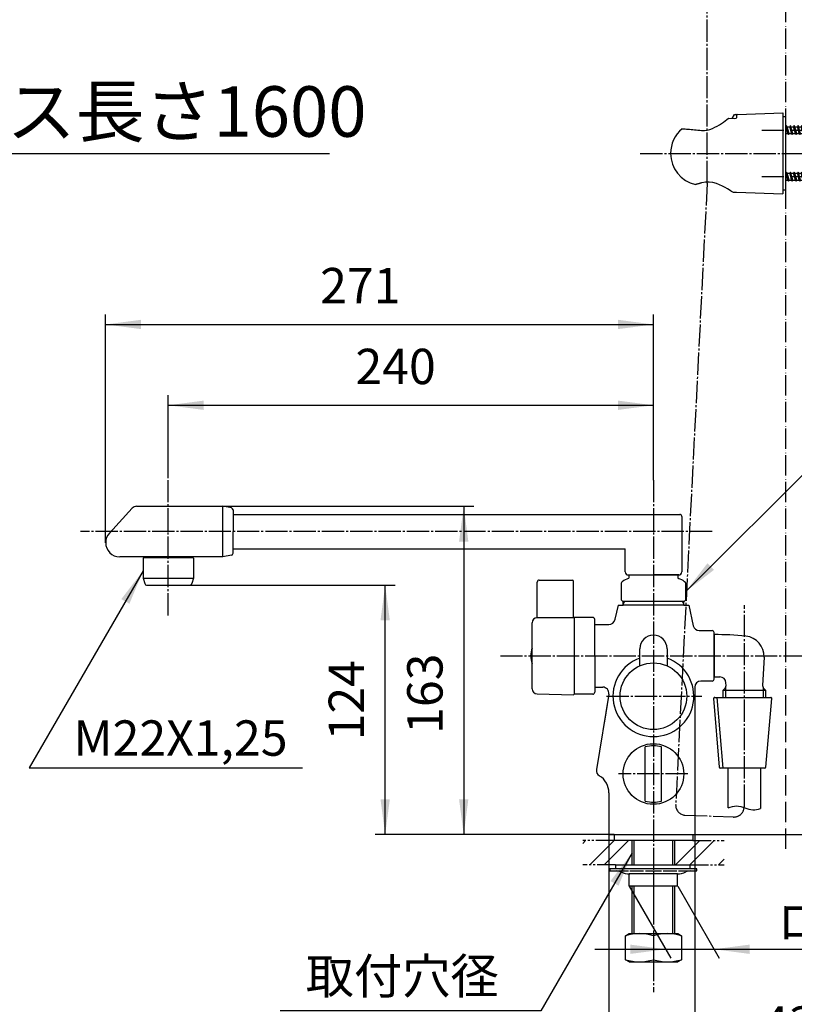
# Model space of a CAD drawing. Units: millimetres. Extents: x 0 to 1073, y 0 to 1485.
# Drawn here: x 481 to 864, y 249 to 736 of the extents above; entities that cross this region are included whole.
import ezdxf

# ---------------------------------------------------------------- set-up
doc = ezdxf.new("R2010")
doc.units = ezdxf.units.MM
for name, pattern in [('CENTER_DASH_DASH', [14, 9, -1, 1, -1, 1, -1]), ('DASH_CENTER', [14, 11, -1, 1, -1]), ('PHANTOM', [13, 10, -1, 0, -1, 0, -1])]:
    doc.linetypes.add(name, pattern=pattern)
for name, color, linetype in [('1', 7, 'Continuous'), ('12', 7, 'Continuous'), ('17', 7, 'Continuous')]:
    doc.layers.add(name, color=color, linetype=linetype)
doc.styles.add('CONVERTER_11', font='MS Mincho.ttf', dxfattribs={"width": 0.89})
doc.styles.add('CONVERTER_12', font='txt.shx', dxfattribs={"width": 0.9})
doc.dimstyles.new('ME10_DIM_15', dxfattribs={"dimtxt": 17.5, "dimasz": 17.5, "dimexe": 5, "dimexo": 0, "dimgap": 5, "dimtad": 1, "dimdsep": 46, "dimtxsty": 'CONVERTER_12', "dimsah": 1, "dimcen": 0.09, "dimclrd": 2, "dimclre": 2, "dimclrt": 7, "dimadec": 0, "dimazin": 0, "dimtfac": 1, "dimtdec": 4, "dimtix": 1, "dimtmove": 0, "dimatfit": 3, "dimfxl": 1, "dimtolj": 1, "dimtzin": 0, "dimarcsym": 0})
doc.dimstyles.new('ME10_DIM_16', dxfattribs={"dimtxt": 17.5, "dimasz": 17.5, "dimexe": 5, "dimexo": 0, "dimgap": 5, "dimtad": 1, "dimdsep": 46, "dimtxsty": 'CONVERTER_12', "dimsah": 1, "dimcen": 0.09, "dimclrd": 2, "dimclre": 2, "dimclrt": 7, "dimadec": 0, "dimazin": 0, "dimtfac": 1, "dimtdec": 4, "dimtix": 1, "dimtmove": 0, "dimatfit": 3, "dimfxl": 1, "dimtolj": 1, "dimtzin": 0, "dimarcsym": 0})
doc.dimstyles.new('ME10_DIM_20', dxfattribs={"dimtxt": 17.5, "dimasz": 17.5, "dimexe": 5, "dimexo": 0, "dimgap": 5, "dimtad": 1, "dimdsep": 46, "dimtxsty": 'CONVERTER_11', "dimsah": 1, "dimcen": 0.09, "dimclrd": 2, "dimclre": 2, "dimclrt": 7, "dimadec": 0, "dimazin": 0, "dimtfac": 1, "dimtdec": 4, "dimtix": 1, "dimtmove": 0, "dimatfit": 3, "dimfxl": 1, "dimtolj": 1, "dimtzin": 0, "dimarcsym": 0})
doc.dimstyles.new('ME10_DIM_22', dxfattribs={"dimtxt": 17.5, "dimasz": 17.5, "dimexe": 5, "dimexo": 0, "dimgap": 5, "dimtad": 1, "dimdsep": 46, "dimtxsty": 'CONVERTER_12', "dimsah": 1, "dimcen": 0.09, "dimclrd": 2, "dimclre": 2, "dimclrt": 7, "dimadec": 0, "dimazin": 0, "dimtfac": 1, "dimtdec": 4, "dimtix": 1, "dimtmove": 0, "dimatfit": 3, "dimfxl": 1, "dimtolj": 1, "dimtzin": 0, "dimarcsym": 0})
doc.dimstyles.new('ME10_DIM_23', dxfattribs={"dimtxt": 17.5, "dimasz": 17.5, "dimexe": 5, "dimexo": 0, "dimgap": 5, "dimtad": 1, "dimdsep": 46, "dimtxsty": 'CONVERTER_12', "dimsah": 1, "dimcen": 0.09, "dimclrd": 2, "dimclre": 2, "dimclrt": 7, "dimadec": 0, "dimazin": 0, "dimtfac": 1, "dimtdec": 4, "dimtix": 1, "dimtmove": 0, "dimatfit": 3, "dimfxl": 1, "dimtolj": 1, "dimtzin": 0, "dimarcsym": 0})
doc.dimstyles.new('ME10_DIM_24', dxfattribs={"dimtxt": 17.5, "dimasz": 17.5, "dimexe": 5, "dimexo": 0, "dimgap": 5, "dimtad": 1, "dimdsep": 46, "dimtxsty": 'CONVERTER_12', "dimsah": 1, "dimcen": 0.09, "dimclrd": 2, "dimclre": 2, "dimclrt": 7, "dimadec": 0, "dimazin": 0, "dimtfac": 1, "dimtdec": 4, "dimtix": 1, "dimtmove": 0, "dimatfit": 3, "dimfxl": 1, "dimtolj": 1, "dimtzin": 0, "dimarcsym": 0})
doc.dimstyles.new('ME10_DIM_25', dxfattribs={"dimtxt": 17.5, "dimasz": 17.5, "dimexe": 5, "dimexo": 0, "dimgap": 5, "dimtad": 1, "dimdsep": 46, "dimtxsty": 'CONVERTER_12', "dimsah": 1, "dimcen": 0.09, "dimclrd": 2, "dimclre": 2, "dimclrt": 7, "dimadec": 0, "dimazin": 0, "dimtfac": 1, "dimtdec": 4, "dimtix": 1, "dimtmove": 0, "dimatfit": 3, "dimfxl": 1, "dimtolj": 1, "dimtzin": 0, "dimarcsym": 0})
doc.dimstyles.get("Standard").update_dxf_attribs({"dimtxt": 0.18, "dimasz": 0.18, "dimexe": 0.18, "dimexo": 0.0625, "dimgap": 0.09, "dimtad": 0, "dimtih": 1, "dimtoh": 1, "dimdec": 4, "dimzin": 0, "dimdsep": 46, "dimtxsty": 'Standard', "dimcen": 0.09, "dimadec": 0, "dimazin": 0, "dimtfac": 1, "dimtdec": 4, "dimtofl": 0, "dimtmove": 0, "dimatfit": 3, "dimfxl": 1, "dimtolj": 1, "dimtzin": 0, "dimarcsym": 0})
pattern_1 = [(45, (0, 0), (-21.2132, 2e-15), []), (45, (3.536, -3.536), (-21.2132, 2e-15), [])]

# ---------------------------------------------------------------- blocks, each defined once
blk = doc.blocks.new('98-207K__1', base_point=(2389.32, 1819.81))
at = {"layer": '1', "color": 7, "linetype": 'Continuous'}
for p, q in [((860.06, 687.75), (858.56, 687.75)), ((860.06, 651.75), (860.06, 687.75)), ((858.56, 651.75), (860.06, 651.75))]:
    blk.add_line(p, q, dxfattribs=at)
blk = doc.blocks.new('98-206K__2', base_point=(1873.78, 665.48))
at = {"layer": '1', "color": 7, "linetype": 'Continuous'}
for p, q in [((833.46, 687), (834.56, 688.91)), ((834.56, 688.91), (835.25, 688.94)), ((835.56, 688.64), (835.56, 688.46))]:
    blk.add_line(p, q, dxfattribs=at)
blk.add_arc((835.26, 688.64), 0.3, 0, 92, dxfattribs=at)
blk = doc.blocks.new('85-165B-MW2K__3', base_point=(1843.3, 628.23))
at = {"layer": '1', "color": 7, "linetype": 'Continuous'}
for p, q in [((835.56, 688.46), (835.56, 687.26)), ((836.05, 688.96), (858.56, 689.75)), ((858.56, 689.75), (858.56, 649.75)), ((833.88, 650.61), (835.56, 650.55)), ((835.56, 650.55), (858.56, 649.75))]:
    blk.add_line(p, q, dxfattribs=at)
for centre, radius, start, end in [((836.06, 688.46), 0.5, 92, 180), ((833.91, 651.61), 1, 227.8998, 268)]:
    blk.add_arc(centre, radius, start, end, dxfattribs=at)
at = {"layer": '12', "color": 7, "linetype": 'Continuous'}
for p, q in [((835.35, 687.14), (835.56, 687.26)), ((831.54, 687.06), (831.61, 687.09)), ((831.61, 687.09), (834.73, 686.94)), ((834.73, 686.94), (835.35, 687.14))]:
    blk.add_line(p, q, dxfattribs=at)
at = {"layer": '17', "color": 7, "linetype": 'Continuous'}
for points in [[(818.28, 681.11), (819.7, 681.14), (821.08, 681.29), (822.45, 681.58), (823.74, 682.04), (824.94, 682.63), (826.1, 683.23), (827.16, 683.89), (828.17, 684.55), (829.1, 685.21), (829.97, 685.86), (830.82, 686.49), (831.54, 687.06)], [(808.66, 681.89), (808.68, 681.9), (808.69, 681.91), (808.7, 681.92), (808.72, 681.93), (808.73, 681.93), (808.74, 681.94), (808.76, 681.94), (808.77, 681.94), (808.79, 681.95), (808.8, 681.95), (808.82, 681.95), (808.84, 681.95)], [(808.84, 681.95), (809.5, 681.89), (810.17, 681.84), (810.83, 681.79), (811.54, 681.73), (812.33, 681.66), (813.12, 681.59), (813.91, 681.52), (814.76, 681.45), (815.64, 681.36), (816.51, 681.28), (817.39, 681.2), (818.28, 681.11)], [(815.32, 654.32), (815.33, 654.32), (815.33, 654.32), (815.34, 654.32), (815.34, 654.32), (815.35, 654.32), (815.35, 654.32), (815.36, 654.32), (815.36, 654.32), (815.37, 654.32), (815.37, 654.32), (815.38, 654.32), (815.38, 654.32)], [(818.45, 655.15), (818.19, 655.08), (817.93, 655.01), (817.67, 654.94), (817.41, 654.87), (817.16, 654.8), (816.9, 654.73), (816.64, 654.66), (816.38, 654.59), (816.12, 654.52), (815.86, 654.45), (815.62, 654.38), (815.38, 654.32)], [(833.36, 650.78), (833.21, 650.88), (832.7, 651.21), (831.97, 651.67), (831.09, 652.21), (829.99, 652.85), (828.66, 653.53), (827.22, 654.2), (825.64, 654.81), (823.91, 655.28), (822.08, 655.52), (820.22, 655.48), (818.45, 655.15)]]:
    blk.add_lwpolyline(points, dxfattribs=at)
for start, end in [(129.847, 180), (180, 257.3061)]:
    blk.add_arc((818.8, 669.75), 15.82, start, end, dxfattribs=at)
blk = doc.blocks.new('72-263-C2K__4', base_point=(1460.87, 478.53))
at = {"layer": '1', "color": 7, "linetype": 'Continuous'}
for p, q in [((860.33, 683.5), (860.06, 683.04)), ((860.49, 681.25), (860.06, 682.77)), ((860.65, 682.95), (860.33, 683.5)), ((860.81, 681.25), (860.33, 683.5)), ((861.12, 681.25), (860.65, 682.95)), ((860.65, 682.95), (861.91, 682.95)), ((862.23, 683.5), (861.91, 682.95)), ((862.39, 681.25), (861.91, 682.95)), ((862.71, 681.25), (862.23, 683.5)), ((862.55, 682.95), (862.23, 683.5)), ((863.02, 681.25), (862.55, 682.95)), ((862.55, 682.95), (863.81, 682.95)), ((864.13, 683.5), (863.81, 682.95)), ((864.29, 681.25), (863.81, 682.95)), ((864.61, 681.25), (864.13, 683.5)), ((864.45, 682.95), (864.13, 683.5)), ((864.45, 682.95), (865.71, 682.95)), ((864.92, 681.25), (864.45, 682.95)), ((866.03, 683.5), (865.71, 682.95)), ((866.19, 681.25), (865.71, 682.95)), ((866.51, 681.25), (866.03, 683.5)), ((866.35, 682.95), (866.03, 683.5)), ((866.82, 681.25), (866.35, 682.95)), ((866.35, 682.95), (867.61, 682.95)), ((867.93, 683.5), (867.61, 682.95)), ((868.09, 681.25), (867.61, 682.95)), ((868.41, 681.25), (867.93, 683.5)), ((868.25, 682.95), (867.93, 683.5)), ((868.72, 681.25), (868.25, 682.95)), ((868.25, 682.95), (869.51, 682.95)), ((869.83, 683.5), (869.51, 682.95)), ((869.99, 681.25), (869.51, 682.95)), ((870.31, 681.25), (869.83, 683.5)), ((870.15, 682.95), (869.83, 683.5)), ((870.62, 681.25), (870.15, 682.95)), ((870.15, 682.95), (871.41, 682.95)), ((871.73, 683.5), (871.41, 682.95)), ((871.89, 681.25), (871.41, 682.95)), ((872.21, 681.25), (871.73, 683.5)), ((872.05, 682.95), (871.73, 683.5)), ((872.52, 681.25), (872.05, 682.95)), ((872.05, 682.95), (873.31, 682.95)), ((873.63, 683.5), (873.31, 682.95)), ((873.79, 681.25), (873.31, 682.95)), ((874.11, 681.25), (873.63, 683.5)), ((873.95, 682.95), (873.63, 683.5)), ((874.42, 681.25), (873.95, 682.95)), ((873.95, 682.95), (875.21, 682.95)), ((875.53, 683.5), (875.21, 682.95)), ((875.69, 681.25), (875.21, 682.95)), ((876.01, 681.25), (875.53, 683.5)), ((875.85, 682.95), (875.53, 683.5)), ((876.32, 681.25), (875.85, 682.95)), ((875.85, 682.95), (877.11, 682.95)), ((877.43, 683.5), (877.11, 682.95)), ((877.59, 681.25), (877.11, 682.95)), ((877.91, 681.25), (877.43, 683.5)), ((877.75, 682.95), (877.43, 683.5)), ((878.22, 681.25), (877.75, 682.95)), ((877.75, 682.95), (879.01, 682.95)), ((879.33, 683.5), (879.01, 682.95)), ((879.54, 681.25), (879.01, 682.95)), ((879.83, 681.25), (879.33, 683.5)), ((879.65, 682.95), (879.33, 683.5)), ((880.21, 681.25), (879.65, 682.95)), ((879.96, 682.95), (879.65, 682.95)), ((881.05, 682.5), (879.96, 682.95)), ((881.23, 682.8), (881.05, 682.5)), ((881.66, 681.25), (881.05, 682.5)), ((881.8, 681.25), (881.23, 682.8)), ((881.23, 682.8), (881.52, 682.3)), ((882.03, 681.25), (881.52, 682.3)), ((883.07, 681.66), (881.52, 682.3)), ((860.06, 679.55), (860.96, 679.55)), ((860.96, 679.55), (860.49, 681.25)), ((861.28, 679), (860.81, 681.25)), ((860.96, 679.55), (861.28, 679)), ((861.6, 679.55), (861.12, 681.25)), ((861.28, 679), (861.6, 679.55)), ((861.6, 679.55), (861.56, 679.68)), ((861.56, 679.49), (861.6, 679.55)), ((861.6, 679.55), (862.86, 679.55)), ((862.86, 679.55), (862.39, 681.25)), ((863.18, 679), (862.71, 681.25)), ((862.86, 679.55), (863.18, 679)), ((863.5, 679.55), (863.02, 681.25)), ((863.18, 679), (863.5, 679.55)), ((863.5, 679.55), (864.76, 679.55)), ((864.76, 679.55), (864.29, 681.25)), ((865.08, 679), (864.61, 681.25)), ((864.76, 679.55), (865.08, 679)), ((865.4, 679.55), (864.92, 681.25)), ((865.08, 679), (865.4, 679.55)), ((865.4, 679.55), (866.66, 679.55)), ((866.66, 679.55), (866.19, 681.25)), ((866.98, 679), (866.51, 681.25)), ((866.66, 679.55), (866.98, 679)), ((867.3, 679.55), (866.82, 681.25)), ((866.98, 679), (867.3, 679.55)), ((867.3, 679.55), (868.56, 679.55)), ((868.56, 679.55), (868.09, 681.25)), ((868.88, 679), (868.41, 681.25)), ((868.56, 679.55), (868.88, 679)), ((869.2, 679.55), (868.72, 681.25)), ((868.88, 679), (869.2, 679.55)), ((869.2, 679.55), (870.46, 679.55)), ((870.46, 679.55), (869.99, 681.25)), ((870.78, 679), (870.31, 681.25)), ((870.46, 679.55), (870.78, 679)), ((871.1, 679.55), (870.62, 681.25)), ((870.78, 679), (871.1, 679.55)), ((871.1, 679.55), (872.36, 679.55)), ((872.36, 679.55), (871.89, 681.25)), ((872.68, 679), (872.21, 681.25)), ((872.36, 679.55), (872.68, 679)), ((873, 679.55), (872.52, 681.25)), ((872.68, 679), (873, 679.55)), ((873, 679.55), (874.26, 679.55)), ((874.26, 679.55), (873.79, 681.25)), ((874.58, 679), (874.11, 681.25)), ((874.26, 679.55), (874.58, 679)), ((874.9, 679.55), (874.42, 681.25)), ((874.58, 679), (874.9, 679.55)), ((874.9, 679.55), (876.16, 679.55)), ((876.16, 679.55), (875.69, 681.25)), ((876.48, 679), (876.01, 681.25)), ((876.16, 679.55), (876.48, 679)), ((876.8, 679.55), (876.32, 681.25)), ((876.48, 679), (876.8, 679.55)), ((876.8, 679.55), (878.06, 679.55)), ((878.06, 679.55), (877.59, 681.25)), ((878.38, 679), (877.91, 681.25)), ((878.06, 679.55), (878.38, 679)), ((878.7, 679.55), (878.22, 681.25)), ((878.38, 679), (878.7, 679.55)), ((878.7, 679.55), (879.96, 679.55)), ((880.05, 679.59), (879.54, 681.25)), ((880.28, 679.18), (879.83, 681.25)), ((880.05, 679.59), (879.96, 679.55)), ((880.28, 679.18), (880.05, 679.59)), ((880.67, 679.84), (880.21, 681.25)), ((880.28, 679.18), (880.67, 679.84)), ((882.06, 680.42), (880.67, 679.84)), ((882.06, 680.42), (881.66, 681.25)), ((882.18, 680.22), (881.8, 681.25)), ((882.37, 680.55), (882.03, 681.25)), ((882.18, 680.22), (882.06, 680.42)), ((882.18, 680.22), (882.37, 680.55)), ((884.06, 681.25), (882.37, 680.55)), ((883.13, 681.76), (883.07, 681.66)), ((883.07, 681.66), (883.32, 681.25)), ((883.13, 681.76), (883.23, 681.6)), ((883.32, 681.25), (883.13, 681.76)), ((884.06, 681.25), (883.23, 681.6)), ((883.23, 681.6), (883.32, 681.25)), ((860.33, 660.5), (860.06, 660.04)), ((860.49, 658.25), (860.06, 659.77)), ((860.81, 658.25), (860.33, 660.5)), ((860.65, 659.95), (860.33, 660.5)), ((860.96, 656.55), (860.49, 658.25)), ((860.65, 659.95), (861.91, 659.95)), ((861.12, 658.25), (860.65, 659.95)), ((861.28, 656), (860.81, 658.25)), ((861.6, 656.55), (861.12, 658.25)), ((862.23, 660.5), (861.91, 659.95)), ((862.39, 658.25), (861.91, 659.95)), ((862.55, 659.95), (862.23, 660.5)), ((862.71, 658.25), (862.23, 660.5)), ((862.86, 656.55), (862.39, 658.25)), ((862.55, 659.95), (863.81, 659.95)), ((863.02, 658.25), (862.55, 659.95)), ((863.18, 656), (862.71, 658.25)), ((863.5, 656.55), (863.02, 658.25)), ((864.13, 660.5), (863.81, 659.95)), ((864.29, 658.25), (863.81, 659.95)), ((864.45, 659.95), (864.13, 660.5)), ((864.61, 658.25), (864.13, 660.5)), ((864.76, 656.55), (864.29, 658.25)), ((864.92, 658.25), (864.45, 659.95)), ((864.45, 659.95), (865.71, 659.95)), ((865.08, 656), (864.61, 658.25)), ((865.4, 656.55), (864.92, 658.25)), ((866.03, 660.5), (865.71, 659.95)), ((866.19, 658.25), (865.71, 659.95)), ((866.35, 659.95), (866.03, 660.5)), ((866.51, 658.25), (866.03, 660.5)), ((866.66, 656.55), (866.19, 658.25)), ((866.35, 659.95), (867.61, 659.95)), ((866.82, 658.25), (866.35, 659.95)), ((866.98, 656), (866.51, 658.25)), ((867.3, 656.55), (866.82, 658.25)), ((867.93, 660.5), (867.61, 659.95)), ((868.09, 658.25), (867.61, 659.95)), ((868.25, 659.95), (867.93, 660.5)), ((868.41, 658.25), (867.93, 660.5)), ((868.56, 656.55), (868.09, 658.25)), ((868.25, 659.95), (869.51, 659.95)), ((868.72, 658.25), (868.25, 659.95)), ((868.88, 656), (868.41, 658.25)), ((869.2, 656.55), (868.72, 658.25)), ((869.83, 660.5), (869.51, 659.95)), ((869.99, 658.25), (869.51, 659.95)), ((870.15, 659.95), (869.83, 660.5)), ((870.31, 658.25), (869.83, 660.5)), ((870.46, 656.55), (869.99, 658.25)), ((870.15, 659.95), (871.41, 659.95)), ((870.62, 658.25), (870.15, 659.95)), ((870.78, 656), (870.31, 658.25)), ((871.1, 656.55), (870.62, 658.25)), ((871.73, 660.5), (871.41, 659.95)), ((871.89, 658.25), (871.41, 659.95)), ((872.05, 659.95), (871.73, 660.5)), ((872.21, 658.25), (871.73, 660.5)), ((872.36, 656.55), (871.89, 658.25)), ((872.05, 659.95), (873.31, 659.95)), ((872.52, 658.25), (872.05, 659.95)), ((872.68, 656), (872.21, 658.25)), ((873, 656.55), (872.52, 658.25)), ((873.63, 660.5), (873.31, 659.95)), ((873.79, 658.25), (873.31, 659.95)), ((873.95, 659.95), (873.63, 660.5)), ((874.11, 658.25), (873.63, 660.5)), ((874.26, 656.55), (873.79, 658.25)), ((873.95, 659.95), (875.21, 659.95)), ((874.42, 658.25), (873.95, 659.95)), ((874.58, 656), (874.11, 658.25)), ((874.9, 656.55), (874.42, 658.25)), ((875.53, 660.5), (875.21, 659.95)), ((875.69, 658.25), (875.21, 659.95)), ((875.85, 659.95), (875.53, 660.5)), ((876.01, 658.25), (875.53, 660.5)), ((876.16, 656.55), (875.69, 658.25)), ((875.85, 659.95), (877.11, 659.95)), ((876.32, 658.25), (875.85, 659.95)), ((876.48, 656), (876.01, 658.25)), ((876.8, 656.55), (876.32, 658.25)), ((877.43, 660.5), (877.11, 659.95)), ((877.59, 658.25), (877.11, 659.95)), ((877.75, 659.95), (877.43, 660.5)), ((877.91, 658.25), (877.43, 660.5)), ((878.06, 656.55), (877.59, 658.25)), ((877.75, 659.95), (879.01, 659.95)), ((878.22, 658.25), (877.75, 659.95)), ((878.38, 656), (877.91, 658.25)), ((878.7, 656.55), (878.22, 658.25)), ((879.33, 660.5), (879.01, 659.95)), ((879.54, 658.25), (879.01, 659.95)), ((879.65, 659.95), (879.33, 660.5)), ((879.83, 658.25), (879.33, 660.5)), ((880.05, 656.59), (879.54, 658.25)), ((879.96, 659.95), (879.65, 659.95)), ((880.21, 658.25), (879.65, 659.95)), ((880.28, 656.18), (879.83, 658.25)), ((881.05, 659.5), (879.96, 659.95)), ((880.67, 656.84), (880.21, 658.25)), ((881.23, 659.8), (881.05, 659.5)), ((881.66, 658.25), (881.05, 659.5)), ((881.23, 659.8), (881.52, 659.3)), ((881.8, 658.25), (881.23, 659.8)), ((883.07, 658.66), (881.52, 659.3)), ((882.03, 658.25), (881.52, 659.3)), ((882.06, 657.42), (881.66, 658.25)), ((882.18, 657.22), (881.8, 658.25)), ((882.37, 657.55), (882.03, 658.25)), ((884.06, 658.25), (882.37, 657.55)), ((883.13, 658.76), (883.07, 658.66)), ((883.07, 658.66), (883.32, 658.25)), ((883.32, 658.25), (883.13, 658.76)), ((883.13, 658.76), (883.23, 658.6)), ((883.23, 658.6), (883.32, 658.25)), ((884.06, 658.25), (883.23, 658.6)), ((860.06, 656.55), (860.96, 656.55)), ((860.96, 656.55), (861.28, 656)), ((861.28, 656), (861.6, 656.55)), ((861.6, 656.55), (861.56, 656.68)), ((861.56, 656.49), (861.6, 656.55)), ((861.6, 656.55), (862.86, 656.55)), ((862.86, 656.55), (863.18, 656)), ((863.18, 656), (863.5, 656.55)), ((863.5, 656.55), (864.76, 656.55)), ((864.76, 656.55), (865.08, 656)), ((865.08, 656), (865.4, 656.55)), ((865.4, 656.55), (866.66, 656.55)), ((866.66, 656.55), (866.98, 656)), ((866.98, 656), (867.3, 656.55)), ((867.3, 656.55), (868.56, 656.55)), ((868.56, 656.55), (868.88, 656)), ((868.88, 656), (869.2, 656.55)), ((869.2, 656.55), (870.46, 656.55)), ((870.46, 656.55), (870.78, 656)), ((870.78, 656), (871.1, 656.55)), ((871.1, 656.55), (872.36, 656.55)), ((872.36, 656.55), (872.68, 656)), ((872.68, 656), (873, 656.55)), ((873, 656.55), (874.26, 656.55)), ((874.26, 656.55), (874.58, 656)), ((874.58, 656), (874.9, 656.55)), ((874.9, 656.55), (876.16, 656.55)), ((876.16, 656.55), (876.48, 656)), ((876.48, 656), (876.8, 656.55)), ((876.8, 656.55), (878.06, 656.55)), ((878.06, 656.55), (878.38, 656)), ((878.38, 656), (878.7, 656.55)), ((878.7, 656.55), (879.96, 656.55)), ((880.05, 656.59), (879.96, 656.55)), ((880.28, 656.18), (880.05, 656.59)), ((880.28, 656.18), (880.67, 656.84)), ((882.06, 657.42), (880.67, 656.84)), ((882.18, 657.22), (882.06, 657.42)), ((882.18, 657.22), (882.37, 657.55))]:
    blk.add_line(p, q, dxfattribs=at)
at = {"layer": '1', "color": 2, "linetype": 'DASH_CENTER'}
for p, q in [((848.06, 681.25), (896.06, 681.25)), ((848.06, 658.25), (896.06, 658.25))]:
    blk.add_line(p, q, dxfattribs=at)
blk = doc.blocks.new('S340-85-MW2__5', base_point=(2507.14, 628.23))
at = {"layer": '1', "color": 2, "linetype": 'DASH_CENTER'}
blk.add_line((787.98, 669.75), (875.06, 669.75), dxfattribs=at)
at = {"layer": '1'}
for name, p in [('85-165B-MW2K__3', (1843.3, 628.23)), ('98-206K__2', (1873.78, 665.48)), ('98-207K__1', (2389.32, 1819.81)), ('72-263-C2K__4', (1460.87, 478.53))]:
    blk.add_blockref(name, p, dxfattribs=at)
blk = doc.blocks.new('82-43-MW2K', base_point=(5904.94, 2479.25))
at = {"layer": '1', "color": 7, "linetype": 'Continuous'}
for p, q in [((824.28, 399.93), (826.94, 365.93)), ((824.78, 400.47), (825.9, 400.47)), ((825.9, 400.47), (852.53, 400.47)), ((825.9, 400.47), (828.9, 365.47)), ((850.11, 365.93), (853.02, 399.93)), ((828.9, 365.47), (827.44, 365.47)), ((849.61, 365.47), (828.9, 365.47))]:
    blk.add_line(p, q, dxfattribs=at)
for centre, start, end in [((824.78, 399.97), 90, 184.9153), ((852.53, 399.97), 355.0971, 90), ((827.44, 365.97), 184.0449, 270), ((849.61, 365.97), 270, 355.0971)]:
    blk.add_arc(centre, 0.5, start, end, dxfattribs=at)
blk = doc.blocks.new('86-70-MW2-1_6K', base_point=(4083.28, -310.93))
at = {"layer": '1', "color": 7, "linetype": 'Continuous'}
for p, q in [((831.48, 345.77), (831.48, 365.47)), ((847.48, 365.47), (847.48, 345.48))]:
    blk.add_line(p, q, dxfattribs=at)
at = {"layer": '1', "color": 2, "linetype": 'Continuous'}
blk.add_open_spline([(831.48, 345.77), (832.86, 346.27), (835.61, 347.27), (839.66, 345.8), (843.57, 344.38), (846.19, 345.12), (847.48, 345.48)], degree=3, knots=[0, 0, 0, 0, 4.244482, 8.488963, 12.485035, 16.419552, 16.419552, 16.419552, 16.419552], dxfattribs=at)
blk = doc.blocks.new('S30-871TX-MW2', base_point=(2464.38, 2214.16))
at = {"color": 2, "linetype": 'DASH_CENTER'}
blk.add_line((810.04, 342.17), (834.05, 341.38), dxfattribs=at)
for centre, start, end in [((810.48, 347.16), 182.6909, 265.0476), ((834.33, 346.26), 265.0476, 360)]:
    blk.add_arc(centre, 5, start, end, dxfattribs=at)
at = {"layer": '1', "color": 2, "linetype": 'DASH_CENTER'}
for p, q in [((821.06, 654.99), (821.06, 816.8)), ((821.06, 654.99), (805.48, 346.92)), ((839.48, 346.36), (839.48, 446.05))]:
    blk.add_line(p, q, dxfattribs=at)
blk.add_blockref('86-70-MW2-1_6K', (4083.28, -310.93))
at = {"layer": '1'}
blk.add_blockref('82-43-MW2K', (5904.94, 2479.25), dxfattribs=at)
blk = doc.blocks.new('34-32K__11', base_point=(1554.63, 94.35))
at = {"layer": '1', "color": 7, "linetype": 'Continuous'}
for p, q in [((790.48, 349.14), (790.48, 375.97)), ((798.48, 349.14), (798.48, 375.97))]:
    blk.add_line(p, q, dxfattribs=at)
blk.add_circle((794.48, 362.55), 15, dxfattribs=at)
for start, end in [(73.3985, 106.6015), (253.3985, 286.6015)]:
    blk.add_arc((794.48, 362.55), 14, start, end, dxfattribs=at)
blk = doc.blocks.new('U34-32AX-010__12', base_point=(2115, 840))
at = {"layer": '1', "color": 2, "linetype": 'DASH_CENTER'}
blk.add_line((811.51, 362.55), (777.21, 362.55), dxfattribs=at)
at = {"layer": '1'}
blk.add_blockref('34-32K__11', (1554.63, 94.35), dxfattribs=at)
blk = doc.blocks.new('92-53__17', base_point=(358.92, 238.26))
at = {"layer": '1', "color": 7, "linetype": 'Continuous'}
for p, q in [((775.73, 317.55), (812.73, 317.55)), ((775.73, 317.55), (775.73, 315.55)), ((812.73, 315.55), (812.73, 317.55))]:
    blk.add_line(p, q, dxfattribs=at)
blk = doc.blocks.new('73-1-21_5__18', base_point=(465.85, 336.15))
at = {"layer": '1', "color": 7, "linetype": 'Continuous'}
for p, q in [((794.48, 315.55), (772.98, 315.55)), ((772.98, 315.55), (772.98, 314.55)), ((772.98, 314.55), (776.22, 314.55)), ((776.22, 314.55), (782.11, 314.55)), ((782.82, 314.55), (789.6, 314.55)), ((790.57, 314.55), (798.4, 314.55)), ((815.98, 315.55), (794.48, 315.55)), ((799.36, 314.55), (806.14, 314.55)), ((806.85, 314.55), (812.75, 314.55)), ((812.75, 314.55), (815.98, 314.55)), ((815.98, 314.55), (815.98, 315.55))]:
    blk.add_line(p, q, dxfattribs=at)
for centre, radius, start, end in [((776.22, 309.55), 5, 64.1581, 90), ((782.76, 323.05), 10, 244.1581, 270), ((806.21, 323.05), 10, 270, 295.8419), ((812.75, 309.55), 5, 90, 115.8419)]:
    blk.add_arc(centre, radius, start, end, dxfattribs=at)
blk = doc.blocks.new('42-21', base_point=(609.86, 162.9))
at = {"layer": '1', "color": 7, "linetype": 'Continuous'}
for radius, start, end in [(10.63, 158.8413, 180), (10.62, 180, 201.1587)]:
    blk.add_arc((744.38, 421.05), radius, start, end, dxfattribs=at)
blk = doc.blocks.new('82-20-M21', base_point=(-2881.29, -5092.94))
at = {"color": 7, "linetype": 'Continuous'}
for p, q in [((300.15, 469.55), (275.55, 469.55)), ((566.78, 469.55), (542.18, 469.55)), ((275.35, 459.55), (300.35, 459.55)), ((541.98, 459.55), (566.98, 459.55))]:
    blk.add_line(p, q, dxfattribs=at)
at = {"layer": '1', "color": 7, "linetype": 'Continuous'}
for p, q in [((275.35, 459.55), (275.35, 469.35)), ((300.35, 459.55), (300.35, 469.35)), ((541.98, 469.35), (541.98, 459.55)), ((566.98, 469.35), (566.98, 459.55)), ((276.14, 456.78), (275.35, 459.55)), ((299.56, 456.78), (300.35, 459.55)), ((541.98, 459.55), (542.78, 456.78)), ((566.98, 459.55), (566.19, 456.78)), ((277.1, 456.05), (287.85, 456.05)), ((287.85, 456.05), (298.6, 456.05)), ((543.74, 456.05), (554.48, 456.05)), ((554.48, 456.05), (565.23, 456.05))]:
    blk.add_line(p, q, dxfattribs=at)
for centre, radius, start, end in [((275.55, 469.35), 0.2, 90, 180), ((300.15, 469.35), 0.2, 0, 90), ((542.18, 469.35), 0.2, 90, 180), ((566.78, 469.35), 0.2, 0, 90), ((277.1, 457.05), 1, 195.9454, 270), ((298.6, 457.05), 1, 270, 344.0546), ((543.74, 457.05), 1, 195.9454, 270), ((565.23, 457.05), 1, 270, 344.0546)]:
    blk.add_arc(centre, radius, start, end, dxfattribs=at)
blk = doc.blocks.new('84-27BK', base_point=(479.21, 467.09))
at = {"color": 7, "linetype": 'Continuous'}
for p, q in [((543.48, 470.05), (543.48, 469.55)), ((565.48, 470.05), (565.48, 469.55))]:
    blk.add_line(p, q, dxfattribs=at)
at = {"layer": '1', "color": 7, "linetype": 'Continuous'}
for p, q in [((525.32, 481.78), (536.59, 494.08)), ((538.8, 495.05), (581.48, 495.05)), ((585.68, 494.21), (581.48, 495.05)), ((581.48, 470.05), (581.48, 495.05)), ((586.48, 493.23), (586.48, 482.55)), ((586.48, 471.87), (586.48, 482.55)), ((554.48, 470.05), (530.48, 470.05)), ((565, 470.05), (554.48, 470.05)), ((581.48, 470.05), (564.86, 470.05)), ((585.68, 470.89), (581.48, 470.05))]:
    blk.add_line(p, q, dxfattribs=at)
for centre, radius, start, end in [((538.8, 492.05), 3, 90, 137.499), ((585.48, 493.23), 1, 0, 78.6901), ((530.48, 477.05), 7, 137.499, 180.3012), ((530.48, 477.05), 7, 180.3012, 270), ((585.48, 471.87), 1, 281.3099, 0)]:
    blk.add_arc(centre, radius, start, end, dxfattribs=at)
blk = doc.blocks.new('32-1-19K', base_point=(221.36, 485.65))
at = {"color": 7, "linetype": 'Continuous'}
for p, q in [((778.48, 457.08), (778.48, 448.77)), ((810.48, 448.77), (810.48, 457.08))]:
    blk.add_line(p, q, dxfattribs=at)
at = {"layer": '1', "color": 7, "linetype": 'Continuous'}
for p, q in [((782.48, 459.76), (782.48, 460.85)), ((782.68, 461.05), (806.28, 461.05)), ((806.48, 460.85), (806.48, 459.76)), ((779.18, 448.05), (794.48, 448.05)), ((794.48, 448.05), (809.78, 448.05))]:
    blk.add_line(p, q, dxfattribs=at)
for centre, radius, start, end in [((783.48, 452.93), 6.5, 109.542, 140.2849), ((783.48, 452.93), 6.5, 102.3736, 109.542), ((781.98, 459.76), 0.5, 282.3736, 0), ((782.68, 460.85), 0.2, 90, 180), ((806.28, 460.85), 0.2, 0, 90), ((806.98, 459.76), 0.5, 180, 257.6264), ((805.48, 452.93), 6.5, 70.458, 77.6264), ((805.48, 452.93), 6.5, 39.7151, 70.458), ((783.48, 452.93), 6.5, 219.7151, 228.5827), ((805.48, 452.93), 6.5, 311.4173, 320.2849)]:
    blk.add_arc(centre, radius, start, end, dxfattribs=at)
blk = doc.blocks.new('61-18K', base_point=(601.8, 393.03))
at = {"color": 7, "linetype": 'Continuous'}
blk.add_line((781.98, 461.05), (794.48, 461.05), dxfattribs=at)
at = {"layer": '1', "color": 7, "linetype": 'Continuous'}
for p, q in [((586.48, 491.05), (780.48, 491.05)), ((780.48, 491.05), (807.48, 491.05)), ((808.48, 490.05), (808.48, 462.55)), ((586.48, 474.05), (780.48, 474.05)), ((780.48, 462.55), (780.48, 474.05)), ((808.48, 474.56), (808.48, 462.55)), ((806.98, 461.05), (794.48, 461.05))]:
    blk.add_line(p, q, dxfattribs=at)
for centre, radius, start, end in [((807.48, 490.05), 1, 0, 90), ((781.98, 462.55), 1.5, 180, 270), ((781.98, 462.55), 1.5, 180, 270), ((806.98, 462.55), 1.5, 270, 0), ((806.98, 462.55), 1.5, 270, 0)]:
    blk.add_arc(centre, radius, start, end, dxfattribs=at)
blk = doc.blocks.new('61-18AX-19-240', base_point=(1352.24, 241.45))
at = {"layer": '1', "color": 2, "linetype": 'DASH_CENTER'}
for p, q in [((554.48, 441.05), (554.48, 510.05)), ((794.48, 508.05), (794.48, 298.55)), ((823.48, 482.55), (511.03, 482.55))]:
    blk.add_line(p, q, dxfattribs=at)
for name, p in [('32-1-19K', (221.36, 485.65)), ('61-18K', (601.8, 393.03)), ('84-27BK', (479.21, 467.09)), ('82-20-M21', (-2881.29, -5092.94))]:
    blk.add_blockref(name, p)
blk = doc.blocks.new('81-15-MW2-N', base_point=(778.43, 278.89))
at = {"layer": '1', "color": 7, "linetype": 'Continuous'}
for p, q in [((737.97, 458.55), (754.47, 458.55)), ((736.97, 440.05), (736.97, 457.55)), ((754.97, 440.4), (754.97, 458.05)), ((736.9, 439.87), (736.97, 439.87)), ((736.97, 440.05), (755.32, 440.05)), ((736.97, 439.87), (736.97, 440.05)), ((764.47, 440.05), (755.32, 440.05)), ((755.32, 440.05), (755.32, 402.05)), ((765.47, 437.3), (765.47, 439.05)), ((734.47, 426.3), (734.47, 437.37)), ((765.47, 421.05), (765.47, 437.3)), ((734.47, 421.05), (734.47, 426.3)), ((734.47, 415.8), (734.47, 421.05)), ((765.47, 421.05), (765.47, 404.8)), ((734.47, 404.73), (734.47, 415.8)), ((765.47, 404.8), (765.47, 403.05)), ((736.9, 402.23), (754.97, 401.7)), ((764.47, 402.05), (755.32, 402.05))]:
    blk.add_line(p, q, dxfattribs=at)
for centre, radius, start, end in [((737.97, 457.55), 1, 90, 180), ((754.47, 458.05), 0.5, 0, 90), ((736.97, 437.37), 2.5, 91.6765, 180), ((755.32, 440.4), 0.35, 180, 270), ((764.47, 439.05), 1, 0, 90), ((736.97, 404.73), 2.5, 180, 268.3235), ((755.32, 401.7), 0.35, 90, 180), ((764.47, 403.05), 1, 270, 0)]:
    blk.add_arc(centre, radius, start, end, dxfattribs=at)
blk = doc.blocks.new('81-15X-11-W', base_point=(328.3, -113.81))
at = {"layer": '1', "color": 2, "linetype": 'DASH_CENTER'}
blk.add_line((718.76, 421.05), (862.98, 421.05), dxfattribs=at)
blk.add_blockref('81-15-MW2-N', (778.43, 278.89))
blk = doc.blocks.new('84-16K', base_point=(597.88, 641.38))
at = {"layer": '1', "color": 7, "linetype": 'Continuous'}
blk.add_circle((794.48, 401.05), 16.5, dxfattribs=at)
blk.add_arc((794.48, 401.05), 20, 109.7246, 70.2754, dxfattribs=at)
blk = doc.blocks.new('81-13X-MW2', base_point=(713.1, 230))
at = {"layer": '1', "color": 7, "linetype": 'Continuous'}
for p, q in [((787.73, 416.11), (787.73, 424.55)), ((801.23, 424.55), (801.23, 416.11))]:
    blk.add_line(p, q, dxfattribs=at)
blk.add_arc((794.48, 424.55), 6.75, 0, 180, dxfattribs=at)
blk = doc.blocks.new('R81-13XS', base_point=(362.85, 530.58))
for name, p in [('81-13X-MW2', (713.1, 230)), ('84-16K', (597.88, 641.38))]:
    blk.add_blockref(name, p)
blk = doc.blocks.new('35-276__19', base_point=(290.36, 307.35))
at = {"layer": '1', "color": 7, "linetype": 'Continuous'}
for p, q in [((783.98, 317.55), (783.98, 329.55)), ((804.98, 329.55), (804.98, 317.55)), ((783.98, 283.55), (783.98, 307.05)), ((804.98, 307.05), (804.98, 283.55))]:
    blk.add_line(p, q, dxfattribs=at)
at = {"layer": '1', "color": 2, "linetype": 'Continuous'}
for p, q in [((784.98, 317.55), (784.98, 329.55)), ((803.98, 329.55), (803.98, 317.55)), ((784.98, 283.55), (784.98, 307.05)), ((803.98, 307.05), (803.98, 283.55))]:
    blk.add_line(p, q, dxfattribs=at)
blk = doc.blocks.new('32-25__20', base_point=(461.8, 316.42))
at = {"layer": '1', "color": 7, "linetype": 'Continuous'}
for p, q in [((782.48, 307.05), (782.48, 313.05)), ((794.48, 313.05), (782.48, 313.05)), ((806.48, 313.05), (794.48, 313.05)), ((794.48, 313.05), (794.48, 307.05)), ((806.48, 307.05), (806.48, 313.05)), ((794.48, 307.05), (782.48, 307.05)), ((806.48, 307.05), (794.48, 307.05))]:
    blk.add_line(p, q, dxfattribs=at)
blk = doc.blocks.new('32-16__21', base_point=(474.85, 273.55))
at = {"layer": '1', "color": 7, "linetype": 'Continuous'}
for p, q in [((780.63, 282.48), (782.48, 283.55)), ((782.48, 283.55), (787.73, 283.55)), ((787.73, 283.55), (801.23, 283.55)), ((801.23, 283.55), (806.48, 283.55)), ((806.48, 283.55), (808.33, 282.48)), ((780.63, 270.62), (780.63, 282.48)), ((794.48, 282.48), (794.48, 270.62)), ((808.33, 282.48), (808.33, 270.62)), ((782.48, 269.55), (780.63, 270.62)), ((782.48, 269.55), (806.48, 269.55)), ((808.33, 270.62), (806.48, 269.55))]:
    blk.add_line(p, q, dxfattribs=at)
for centre, radius, start, end in [((787.56, 260.58), 22.97, 72.4531, 107.5469), ((801.41, 260.58), 22.97, 72.4531, 107.5469), ((787.56, 292.54), 22.98, 252.4639, 287.5361), ((801.41, 292.54), 22.98, 252.4639, 287.5361)]:
    blk.add_arc(centre, radius, start, end, dxfattribs=at)
blk = doc.blocks.new('98-77', base_point=(460.19, 302.53))
at = {"layer": '1', "color": 7, "linetype": 'Continuous'}
for p, q in [((774.98, 332.55), (774.98, 329.55)), ((774.98, 332.55), (813.98, 332.55)), ((813.98, 332.55), (813.98, 329.55)), ((813.98, 329.55), (774.98, 329.55))]:
    blk.add_line(p, q, dxfattribs=at)
blk = doc.blocks.new('SK780-0B-NM1DR', base_point=(1097.57, 90.8))
at = {"color": 7, "linetype": 'Continuous'}
for p, q in [((794.48, 446.05), (779.48, 446.05)), ((809.48, 446.05), (794.48, 446.05)), ((772.38, 402.07), (766.34, 364.74)), ((772.38, 402.07), (770.04, 387.63)), ((772.48, 353.19), (772.48, 332.55))]:
    blk.add_line(p, q, dxfattribs=at)
for centre, radius, start, end in [((769.42, 402.55), 3, 350.8037, 90), ((769.42, 402.55), 3, 350.8037, 90), ((817.98, 405.55), 3, 90, 180), ((769.3, 364.26), 3, 170.8037, 238.3846), ((762.48, 353.19), 10, 0, 58.3846)]:
    blk.add_arc(centre, radius, start, end, dxfattribs=at)
at = {"layer": '1', "color": 7, "linetype": 'Continuous'}
for p, q in [((776.98, 446.05), (775.44, 439.11)), ((776.98, 446.05), (779.48, 446.05)), ((779.48, 446.61), (779.48, 448.05)), ((779.48, 446.05), (779.48, 446.61)), ((809.48, 446.61), (809.48, 448.05)), ((809.48, 446.05), (809.48, 446.61)), ((809.48, 446.05), (811.98, 446.05)), ((811.98, 446.05), (814.23, 435.9)), ((775.44, 439.11), (775.4, 438.9)), ((765.47, 436.55), (772.47, 436.55)), ((817.16, 433.55), (823.48, 433.55)), ((824.48, 409.55), (824.48, 432.55)), ((765.47, 405.55), (769.42, 405.55)), ((814.98, 405.55), (814.98, 332.55)), ((823.48, 408.55), (817.98, 408.55)), ((772.48, 332.55), (814.98, 332.55)), ((773.98, 332.55), (814.98, 332.55))]:
    blk.add_line(p, q, dxfattribs=at)
at = {"layer": '1', "color": 2, "linetype": 'Continuous'}
for p, q in [((779.48, 446.61), (780.32, 448.05)), ((808.65, 448.05), (809.48, 446.61))]:
    blk.add_line(p, q, dxfattribs=at)
at = {"layer": '1', "color": 7, "linetype": 'Continuous'}
for centre, radius, start, end in [((772.47, 439.55), 3, 270, 347.5), ((817.16, 436.55), 3, 192.5, 270), ((823.48, 432.55), 1, 0, 90), ((823.48, 409.55), 1, 270, 0)]:
    blk.add_arc(centre, radius, start, end, dxfattribs=at)
blk = doc.blocks.new('14-47A-M1', base_point=(474.64, -135.09))
at = {"layer": '1', "color": 7, "linetype": 'Continuous'}
for p, q in [((824.48, 431.55), (824.48, 410.55)), ((849.2, 420.35), (848.53, 406.42)), ((829, 404.05), (829.86, 404.9)), ((830.44, 406.42), (830.38, 407.72)), ((849.11, 404.9), (849.96, 404.05)), ((829, 400.47), (829, 404.05)), ((829, 404.05), (849.96, 404.05)), ((849.96, 404.05), (849.96, 400.47))]:
    blk.add_line(p, q, dxfattribs=at)
at = {"layer": '1', "color": 2, "linetype": 'Continuous'}
for p, q in [((830.17, 405.31), (830.17, 400.47)), ((848.8, 405.31), (848.8, 400.47))]:
    blk.add_line(p, q, dxfattribs=at)
at = {"layer": '1', "color": 7, "linetype": 'Continuous'}
for centre, radius, start, end in [((824.48, 271.43), 160.12, 84.3701, 90), ((839.21, 420.83), 10, 357.2337, 84.3701), ((824.48, 570.68), 160.12, 270, 271.0178), ((827.38, 407.58), 3, 2.7663, 91.0178), ((828.44, 406.32), 2, 315, 329.565), ((828.44, 406.32), 2, 329.565, 2.7663), ((850.52, 406.32), 2, 177.2337, 210.435), ((850.52, 406.32), 2, 210.435, 225)]:
    blk.add_arc(centre, radius, start, end, dxfattribs=at)
blk = doc.blocks.new('*D53')
at = {"layer": '1', "color": 2, "linetype": 'Continuous'}
for p, q in [((862.98, 421.05), (914.55, 421.05)), ((909.55, 332.55), (909.55, 421.05)), ((814.98, 332.55), (914.55, 332.55))]:
    blk.add_line(p, q, dxfattribs=at)
at = {"layer": '1', "color": 2}
for points in [[(911.85, 403.55), (907.24, 403.55), (909.55, 421.05)], [(907.24, 350.05), (911.85, 350.05), (909.55, 332.55)]]:
    blk.add_solid(points, dxfattribs=at)
at = {"layer": '1', "color": 7, "insert": (904.55, 367.03), "char_height": 17.5, "attachment_point": 7, "rotation": 90, "line_spacing_factor": 0.60024, "style": 'CONVERTER_12'}
blk.add_mtext('89', dxfattribs=at)
blk = doc.blocks.new('*D54')
at = {"layer": '1', "color": 2, "linetype": 'Continuous'}
for p, q in [((523.48, 477.02), (523.48, 590.05)), ((794.48, 508.05), (794.48, 590.05)), ((523.48, 585.05), (794.48, 585.05))]:
    blk.add_line(p, q, dxfattribs=at)
at = {"layer": '1', "color": 2}
for points in [[(540.98, 587.36), (540.98, 582.75), (523.48, 585.05)], [(776.98, 582.75), (776.98, 587.36), (794.48, 585.05)]]:
    blk.add_solid(points, dxfattribs=at)
at = {"layer": '1', "color": 7, "insert": (629.59, 590.05), "char_height": 17.5, "attachment_point": 7, "rotation": 0.0001, "line_spacing_factor": 0.60024, "style": 'CONVERTER_12'}
blk.add_mtext('271', dxfattribs=at)
blk = doc.blocks.new('*D58')
at = {"layer": '1', "color": 2, "linetype": 'Continuous'}
for p, q in [((782.48, 307.05), (803.03, 271.47)), ((806.48, 307.05), (827.03, 271.47)), ((765.53, 275.8), (800.53, 275.8)), ((800.53, 275.8), (824.53, 275.8)), ((824.53, 275.8), (996.79, 275.8))]:
    blk.add_line(p, q, dxfattribs=at)
at = {"layer": '1', "color": 2}
for points in [[(783.03, 273.5), (783.03, 278.1), (800.53, 275.8)], [(842.03, 278.1), (842.03, 273.5), (824.53, 275.8)]]:
    blk.add_solid(points, dxfattribs=at)
at = {"layer": '1', "color": 7, "insert": (855.74, 280.8), "char_height": 17.5, "attachment_point": 7, "rotation": 0.0001, "line_spacing_factor": 0.454545, "style": 'CONVERTER_11'}
blk.add_mtext('\\C7;ロックナット対辺\\C7;24', dxfattribs=at)
blk = doc.blocks.new('*D60')
at = {"layer": '1', "color": 2, "linetype": 'Continuous'}
for p, q in [((554.48, 510.05), (554.48, 550.05)), ((794.48, 508.05), (794.48, 550.05)), ((554.48, 545.05), (794.48, 545.05))]:
    blk.add_line(p, q, dxfattribs=at)
at = {"layer": '1', "color": 2}
for points in [[(571.98, 547.36), (571.98, 542.75), (554.48, 545.05)], [(776.98, 542.75), (776.98, 547.36), (794.48, 545.05)]]:
    blk.add_solid(points, dxfattribs=at)
at = {"layer": '1', "color": 7, "insert": (647.05, 550.05), "char_height": 17.5, "attachment_point": 7, "rotation": 0.0001, "line_spacing_factor": 0.60024, "style": 'CONVERTER_12'}
blk.add_mtext('240', dxfattribs=at)
blk = doc.blocks.new('*D61')
at = {"layer": '1', "color": 2, "linetype": 'Continuous'}
for p, q in [((772.48, 332.55), (772.48, 214.55)), ((814.98, 332.55), (814.98, 214.55)), ((737.48, 219.55), (772.48, 219.55)), ((772.48, 219.55), (814.98, 219.55)), ((814.98, 219.55), (874.52, 219.55))]:
    blk.add_line(p, q, dxfattribs=at)
at = {"layer": '1', "color": 2}
for points in [[(754.98, 217.25), (754.98, 221.86), (772.48, 219.55)], [(832.48, 221.86), (832.48, 217.25), (814.98, 219.55)]]:
    blk.add_solid(points, dxfattribs=at)
at = {"layer": '1', "color": 7, "insert": (848.27, 224.55), "char_height": 17.5, "attachment_point": 7, "rotation": 0.0001, "line_spacing_factor": 0.60024, "style": 'CONVERTER_12'}
blk.add_mtext('43', dxfattribs=at)
blk = doc.blocks.new('*D62')
at = {"layer": '1', "color": 2, "linetype": 'Continuous'}
for p, q in [((565.23, 456.05), (666.77, 456.05)), ((661.77, 332.55), (661.77, 456.05)), ((772.48, 332.55), (656.77, 332.55))]:
    blk.add_line(p, q, dxfattribs=at)
at = {"layer": '1', "color": 2}
for points in [[(664.07, 438.55), (659.46, 438.55), (661.77, 456.05)], [(659.46, 350.05), (664.07, 350.05), (661.77, 332.55)]]:
    blk.add_solid(points, dxfattribs=at)
at = {"layer": '1', "color": 7, "insert": (656.77, 379.18), "char_height": 17.5, "attachment_point": 7, "rotation": 90, "line_spacing_factor": 0.60024, "style": 'CONVERTER_12'}
blk.add_mtext('124', dxfattribs=at)
blk = doc.blocks.new('*D63')
at = {"layer": '1', "color": 2, "linetype": 'Continuous'}
for p, q in [((581.48, 495.05), (705.63, 495.05)), ((700.63, 495.05), (700.63, 332.55)), ((774.98, 332.55), (695.63, 332.55))]:
    blk.add_line(p, q, dxfattribs=at)
at = {"layer": '1', "color": 2}
for points in [[(702.93, 477.55), (698.32, 477.55), (700.63, 495.05)], [(698.32, 350.05), (702.93, 350.05), (700.63, 332.55)]]:
    blk.add_solid(points, dxfattribs=at)
at = {"layer": '1', "color": 7, "insert": (695.63, 382.42), "char_height": 17.5, "attachment_point": 7, "rotation": 90, "line_spacing_factor": 0.60024, "style": 'CONVERTER_12'}
blk.add_mtext('163', dxfattribs=at)

msp = doc.modelspace()

# ---------------------------------------------------------------- hatches: boundary and pattern name
at = {"layer": '1', "linetype": 'Continuous'}
h = msp.add_hatch(dxfattribs=at)
h.set_pattern_fill('CUSTOM16', color=4, scale=15, angle=45, pattern_type=2)
h.set_pattern_definition(pattern_1)
h.paths.add_polyline_path([(759.482, 329.553), (783.982, 329.553), (783.982, 317.553), (759.482, 317.553)])
h = msp.add_hatch(dxfattribs=at)
h.set_pattern_fill('CUSTOM15', color=4, scale=15, angle=45, pattern_type=2)
h.set_pattern_definition(pattern_1)
h.paths.add_polyline_path([(829.482, 317.553), (829.482, 329.553), (804.982, 329.553), (804.982, 317.553)])

# ---------------------------------------------------------------- linework, layer by layer
at = {"color": 2}
msp.add_solid([(777.228, 307.245), (773.237, 309.549), (783.982, 323.553)], dxfattribs=at)
at = {"layer": '1', "color": 5, "linetype": 'PHANTOM'}
msp.add_line((860.064, 325.538), (860.064, 1029.473), dxfattribs=at)
at = {"layer": '1', "color": 2, "linetype": 'Continuous'}
msp.add_line((424.669, 669.717), (634.169, 669.717), dxfattribs=at)
at = {"layer": '1', "color": 2, "linetype": 'DASH_CENTER'}
for p, q in [((771.346, 401.053), (818.483, 401.053)), ((794.482, 313.053), (794.482, 254.553))]:
    msp.add_line(p, q, dxfattribs=at)
at = {"layer": '1', "color": 2, "linetype": 'CENTER_DASH_DASH'}
for p, q in [((774.982, 329.553), (759.482, 329.553)), ((813.982, 329.553), (829.482, 329.553)), ((775.732, 317.553), (759.482, 317.553)), ((812.732, 317.553), (829.482, 317.553))]:
    msp.add_line(p, q, dxfattribs=at)
at = {"layer": '1', "color": 2}
for points in [[(535.228, 446.818), (531.237, 449.122), (541.983, 463.125)], [(821.228, 466.871), (824.486, 463.613), (810.482, 452.867)]]:
    msp.add_solid(points, dxfattribs=at)

# ---------------------------------------------------------------- block references
for name, p in [('61-18AX-19-240', (1352.244, 241.454)), ('42-21', (609.859, 162.905)), ('98-77', (460.19, 302.532)), ('35-276__19', (290.357, 307.348)), ('92-53__17', (358.924, 238.258)), ('73-1-21_5__18', (465.85, 336.151)), ('32-25__20', (461.798, 316.425)), ('32-16__21', (474.85, 273.553))]:
    msp.add_blockref(name, p)
at = {"layer": '1'}
for name, p in [('S30-871TX-MW2', (2464.385, 2214.159)), ('14-47A-M1', (474.638, -135.09)), ('SK780-0B-NM1DR', (1097.566, 90.8)), ('R81-13XS', (362.85, 530.58)), ('81-15X-11-W', (328.3, -113.813)), ('S340-85-MW2__5', (2507.139, 628.226)), ('U34-32AX-010__12', (2115, 840))]:
    msp.add_blockref(name, p, dxfattribs=at)

# ---------------------------------------------------------------- texts
at = {"color": 7, "insert": (670.213, 260.246), "char_height": 17.5, "attachment_point": 5, "line_spacing_factor": 0.545455, "style": 'CONVERTER_11'}
msp.add_mtext('取付穴径', dxfattribs=at)
at = {"layer": '1', "color": 7, "attachment_point": 5}
for s, insert, char_height, line_spacing_factor, style in [('ホース長さ1600', (529.419, 687.217), 25, 0.545455, 'CONVERTER_11'), ('M22X1,25', (560.501, 378.067), 17.5, 0.720288, 'CONVERTER_12')]:
    msp.add_mtext(s, dxfattribs=dict(at, insert=insert, char_height=char_height, line_spacing_factor=line_spacing_factor, style=style))

# ---------------------------------------------------------------- dimensions: what is measured, and where the dimension line sits
at = {"layer": '1'}
for base, p2, dimstyle, picture, middle in [((523.483, 585.053), (523.483, 477.016), 'ME10_DIM_16', '*D54', (647.961, 598.803)), ((554.483, 545.053), (554.483, 510.053), 'ME10_DIM_22', '*D60', (668.049, 558.803))]:
    dim = msp.add_linear_dim(base=base, p1=(794.482, 508.053), p2=p2, dimstyle=dimstyle, dxfattribs=at)
    dim.commit()
    dim.dimension.update_dxf_attribs({"geometry": picture, "text_midpoint": middle, "text_rotation": 0.00014})
for base, p1, p2, text, dimstyle, picture, middle in [((700.627, 495.053), (774.982, 332.553), (581.483, 495.053), '163', 'ME10_DIM_25', '*D63', (686.877, 400.792)), ((661.768, 332.553), (565.228, 456.053), (772.482, 332.553), '124', 'ME10_DIM_24', '*D62', (648.018, 397.554)), ((909.545, 332.553), (862.983, 421.053), (814.982, 332.553), '89', 'ME10_DIM_15', '*D53', (895.795, 380.153))]:
    dim = msp.add_linear_dim(base=base, p1=p1, p2=p2, angle=90, text=text, dimstyle=dimstyle, dxfattribs=at)
    dim.commit()
    dim.dimension.update_dxf_attribs({"geometry": picture, "text_midpoint": middle, "text_rotation": 90})
dim = msp.add_linear_dim(base=(772.482, 219.553), p1=(814.982, 332.553), p2=(772.482, 332.553), text='43', dimstyle='ME10_DIM_23', dxfattribs=at)
dim.commit()
dim.dimension.update_dxf_attribs({"geometry": '*D61', "text_midpoint": (861.396, 233.303), "text_rotation": 0.00014})
dim = msp.add_aligned_dim(p1=(806.482, 307.053), p2=(782.482, 307.053), distance=31.253, dimstyle='ME10_DIM_20', override={"dimpost": 'ロックナット対辺<>'}, dxfattribs=at)
dim.commit()
dim.dimension.update_dxf_attribs({"geometry": '*D58', "text_midpoint": (910.709, 289.55), "oblique_angle": 120, "text_rotation": 0.00014})

# ---------------------------------------------------------------- leaders
at = {"color": 2, "linetype": 'Continuous', "has_arrowhead": 0}
msp.add_leader([(783.982, 323.553), (738.772, 245.246), (609.796, 245.246)], dimstyle='Standard', dxfattribs=at)
at = {"layer": '1', "color": 2, "linetype": 'Continuous', "has_arrowhead": 0}
for points in [[(810.482, 452.867), (876.556, 518.941), (978.168, 518.941)], [(541.983, 463.125), (485.657, 365.567), (620.905, 365.567)]]:
    msp.add_leader(points, dimstyle='Standard', dxfattribs=at)

doc.saveas('drawing.dxf')
